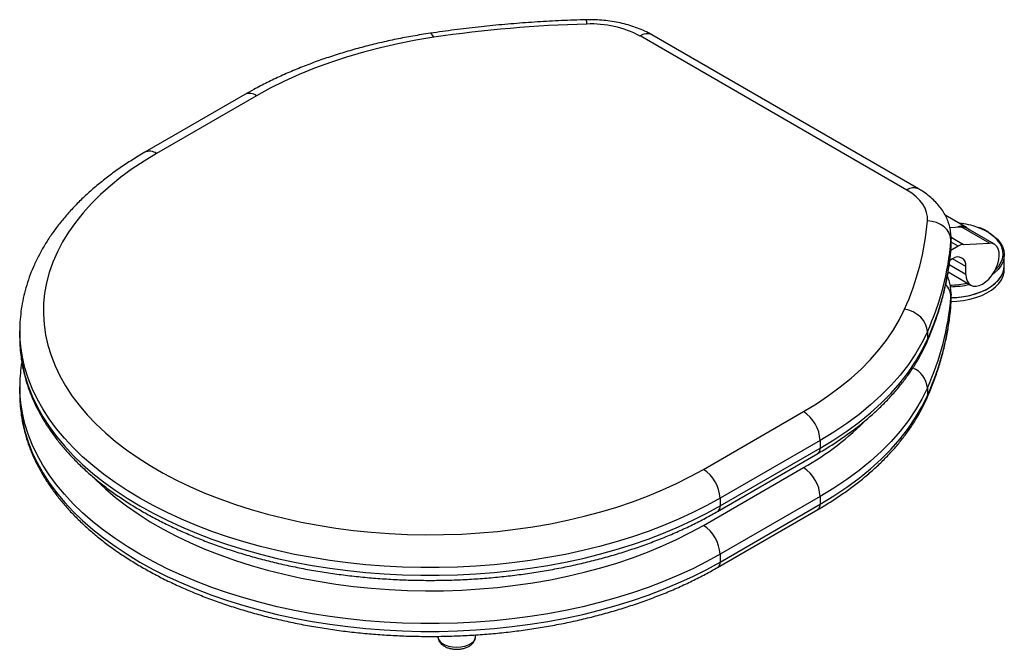
# Paper-space layout '_Isometric' of a CAD drawing. Units: millimetres. Extents: x -451 to -33, y -286 to -19.
import ezdxf

# ---------------------------------------------------------------- set-up
doc = ezdxf.new("R2010")
doc.units = ezdxf.units.MM

psp = doc.layouts.new('_Isometric')

# ---------------------------------------------------------------- linework, layer by layer
at = {"color": 7, "linetype": 'Continuous', "lineweight": 25}
for p, q in [((-74.25, -91.03), (-187.38, -25.71)), ((-69.25, -90.53), (-182.38, -25.22)), ((-355.02, -50.53), (-397.44, -75.02)), ((-350.02, -51.02), (-392.44, -75.51)), ((-48.97, -106.85), (-57.96, -101.66)), ((-56.03, -106.82), (-51.13, -106.6)), ((-39.11, -113.54), (-51.13, -106.6)), ((-37.07, -114.01), (-49.09, -107.07)), ((-55.5, -112.5), (-55.5, -115.76)), ((-55.46, -114.7), (-55.46, -111.44)), ((-52.51, -114.81), (-55.56, -116.57)), ((-55.51, -116.03), (-55.47, -114.89)), ((-55.46, -114.85), (-55.46, -114.7)), ((-50.14, -114.04), (-39.11, -113.54)), ((-54.8, -120.13), (-56.03, -120.85)), ((-32.89, -124.75), (-32.89, -118.47)), ((-49.14, -126.75), (-49.14, -123.4)), ((-36.73, -124.94), (-36.58, -124.79)), ((-56.74, -125.74), (-47.07, -131.33)), ((-55.5, -139.52), (-55.5, -136.26)), ((-55.46, -138.47), (-55.46, -135.2)), ((-55.51, -139.79), (-55.47, -138.65)), ((-55.46, -138.61), (-55.46, -138.47)), ((-450.48, -150.63), (-450.48, -153.89)), ((-450.48, -151.01), (-450.48, -150.63)), ((-65.53, -151.13), (-65.53, -154.4)), ((-450.48, -174.39), (-450.48, -177.65)), ((-450.48, -174.77), (-450.48, -174.39)), ((-65.53, -174.9), (-65.53, -178.16)), ((-160.51, -209.41), (-118.09, -184.91)), ((-111.02, -197.16), (-153.44, -221.65)), ((-153.44, -224.92), (-111.02, -200.43)), ((-111.02, -197.16), (-111.02, -200.43)), ((-154.48, -227.21), (-112.05, -202.72)), ((-160.51, -233.17), (-118.09, -208.67)), ((-111.02, -220.92), (-153.44, -245.41)), ((-111.02, -220.92), (-111.02, -224.19)), ((-153.44, -221.65), (-153.44, -224.92)), ((-153.44, -248.68), (-111.02, -224.19)), ((-154.48, -250.97), (-112.05, -226.48)), ((-153.44, -245.41), (-153.44, -248.68)), ((-257.17, -280.2), (-257.17, -279.57))]:
    psp.add_line(p, q, dxfattribs=at)
at = {"color": 8, "linetype": 'Continuous', "lineweight": 25}
for p, q in [((-55.46, -111.44), (-55.5, -112.5)), ((-55.48, -110.96), (-50.14, -114.04)), ((-55.51, -116.03), (-55.5, -115.76)), ((-55.5, -115.76), (-55.46, -114.85)), ((-52.51, -114.81), (-55.46, -113.1)), ((-49.14, -123.4), (-54.8, -120.14)), ((-49.14, -126.75), (-56.24, -122.65)), ((-55.46, -135.2), (-55.5, -136.26)), ((-55.51, -139.79), (-55.5, -139.52)), ((-55.5, -139.52), (-55.46, -138.61))]:
    psp.add_line(p, q, dxfattribs=at)
at = {"color": 8, "linetype": 'Continuous', "lineweight": 25, "flags": 128}
for points in [[(-274.87, -26.27), (-275.36, -25.34), (-275.82, -24.75), (-276.25, -24.54), (-276.34, -24.55)], [(-36.58, -124.79), (-36.57, -124.79), (-35.27, -123.31), (-34.29, -121.75), (-33.67, -120.13), (-33.4, -118.47), (-33.49, -116.81), (-33.94, -115.17), (-34.74, -113.58), (-35.88, -112.06), (-37.35, -110.63), (-39.11, -109.31), (-41.14, -108.14), (-43.41, -107.12), (-44.22, -106.82)], [(-153.44, -221.65), (-159.09, -224.77), (-164.97, -227.73), (-171.07, -230.54), (-177.39, -233.19), (-183.91, -235.68), (-190.61, -237.99), (-197.48, -240.13), (-204.52, -242.08), (-211.7, -243.85), (-219.01, -245.44), (-226.44, -246.83), (-233.96, -248.03), (-241.58, -249.03), (-249.26, -249.84), (-257, -250.44), (-264.77, -250.85), (-272.57, -251.05), (-280.38, -251.05), (-288.18, -250.85), (-295.96, -250.44), (-303.7, -249.84), (-311.38, -249.03), (-318.99, -248.03), (-326.52, -246.83), (-333.95, -245.44), (-341.26, -243.85), (-348.44, -242.08), (-355.47, -240.13), (-362.35, -237.99), (-369.05, -235.68), (-375.57, -233.19), (-381.89, -230.54), (-387.99, -227.73), (-393.87, -224.77), (-399.52, -221.65), (-404.91, -218.4), (-410.05, -215), (-414.92, -211.48), (-419.51, -207.83), (-423.81, -204.07), (-427.81, -200.2), (-431.51, -196.23), (-434.9, -192.17), (-437.97, -188.02), (-440.71, -183.8), (-443.13, -179.51), (-445.2, -175.17), (-446.94, -170.77), (-448.34, -166.34), (-449.38, -161.87), (-450.08, -157.38), (-450.43, -152.88), (-450.48, -151.01)], [(-65.8, -155.72), (-65.62, -155.18), (-65.53, -154.4)], [(-450.29, -158.59), (-450.08, -160.65), (-449.38, -165.14), (-448.34, -169.61), (-446.94, -174.04), (-445.2, -178.44), (-443.13, -182.78), (-440.71, -187.07), (-437.97, -191.29), (-434.9, -195.43), (-431.51, -199.49), (-427.81, -203.46), (-423.81, -207.33), (-419.51, -211.1), (-414.92, -214.74), (-410.05, -218.27), (-404.91, -221.66), (-399.52, -224.92), (-393.87, -228.03), (-387.99, -231), (-381.89, -233.81), (-375.57, -236.46), (-369.05, -238.94), (-362.35, -241.26), (-355.47, -243.39), (-348.44, -245.35), (-341.26, -247.12), (-333.95, -248.7), (-326.52, -250.1), (-318.99, -251.3), (-311.38, -252.3), (-303.7, -253.1), (-295.96, -253.71), (-288.18, -254.11), (-280.38, -254.31), (-272.57, -254.31), (-264.77, -254.11), (-257, -253.71), (-249.26, -253.1), (-241.58, -252.3), (-233.96, -251.3), (-226.44, -250.1), (-219.01, -248.7), (-211.7, -247.12), (-204.52, -245.35), (-197.48, -243.39), (-190.61, -241.26), (-183.91, -238.94), (-177.39, -236.46), (-171.07, -233.81), (-164.97, -231), (-159.09, -228.03), (-153.44, -224.92)], [(-153.44, -245.41), (-159.09, -248.53), (-164.97, -251.5), (-171.07, -254.31), (-177.39, -256.96), (-183.91, -259.44), (-190.61, -261.75), (-197.48, -263.89), (-204.52, -265.84), (-211.7, -267.61), (-219.01, -269.2), (-226.44, -270.59), (-233.96, -271.79), (-241.58, -272.79), (-249.26, -273.6), (-257, -274.2), (-264.77, -274.61), (-272.57, -274.81), (-280.38, -274.81), (-288.18, -274.61), (-295.96, -274.2), (-303.7, -273.6), (-311.38, -272.79), (-318.99, -271.79), (-326.52, -270.59), (-333.95, -269.2), (-341.26, -267.61), (-348.44, -265.84), (-355.47, -263.89), (-362.35, -261.75), (-369.05, -259.44), (-375.57, -256.96), (-381.89, -254.31), (-387.99, -251.5), (-393.87, -248.53), (-399.52, -245.41), (-404.91, -242.16), (-410.05, -238.76), (-414.92, -235.24), (-419.51, -231.59), (-423.81, -227.83), (-427.81, -223.96), (-431.51, -219.99), (-434.9, -215.93), (-437.97, -211.78), (-440.71, -207.56), (-443.13, -203.28), (-445.2, -198.93), (-446.94, -194.54), (-448.34, -190.1), (-449.38, -185.63), (-450.08, -181.14), (-450.43, -176.64), (-450.48, -174.77)], [(-65.8, -179.48), (-65.62, -178.94), (-65.53, -178.16)], [(-450.29, -182.36), (-450.08, -184.41), (-449.38, -188.9), (-448.34, -193.37), (-446.94, -197.8), (-445.2, -202.2), (-443.13, -206.54), (-440.71, -210.83), (-437.97, -215.05), (-434.9, -219.19), (-431.51, -223.26), (-427.81, -227.23), (-423.81, -231.09), (-419.51, -234.86), (-414.92, -238.5), (-410.05, -242.03), (-404.91, -245.42), (-399.52, -248.68), (-393.87, -251.8), (-387.99, -254.76), (-381.89, -257.57), (-375.57, -260.22), (-369.05, -262.71), (-362.35, -265.02), (-355.47, -267.15), (-348.44, -269.11), (-341.26, -270.88), (-333.95, -272.46), (-326.52, -273.86), (-318.99, -275.06), (-311.38, -276.06), (-303.7, -276.86), (-295.96, -277.47), (-288.18, -277.87), (-280.38, -278.08), (-272.57, -278.08), (-264.77, -277.87), (-257, -277.47), (-249.26, -276.86), (-241.58, -276.06), (-233.96, -275.06), (-226.44, -273.86), (-219.01, -272.46), (-211.7, -270.88), (-204.52, -269.11), (-197.48, -267.15), (-190.61, -265.02), (-183.91, -262.71), (-177.39, -260.22), (-171.07, -257.57), (-164.97, -254.76), (-159.09, -251.8), (-153.44, -248.68)], [(-419.63, -212.41), (-418.19, -213.88), (-414.16, -217.66), (-409.83, -221.33), (-405.21, -224.88), (-400.31, -228.3), (-395.13, -231.58), (-389.69, -234.72), (-384.01, -237.71), (-378.09, -240.54), (-371.94, -243.21), (-365.58, -245.7), (-359.03, -248.03), (-352.3, -250.17), (-345.4, -252.13), (-338.35, -253.9), (-331.16, -255.48), (-323.86, -256.86), (-316.44, -258.04), (-308.94, -259.02), (-301.37, -259.8), (-293.75, -260.37), (-286.09, -260.73), (-278.4, -260.89), (-270.71, -260.84), (-263.04, -260.58), (-255.39, -260.11), (-247.79, -259.44), (-240.25, -258.56), (-232.8, -257.48), (-225.43, -256.19), (-218.19, -254.71), (-211.06, -253.04), (-204.09, -251.17), (-197.27, -249.12), (-190.63, -246.89), (-184.17, -244.48), (-177.92, -241.89), (-171.88, -239.14), (-166.08, -236.23), (-160.51, -233.17)]]:
    psp.add_lwpolyline(points, dxfattribs=at)
at = {"color": 7, "linetype": 'Continuous', "lineweight": 25, "flags": 128}
for points in [[(-274.87, -26.27), (-282.53, -27.52), (-290.07, -28.99), (-297.48, -30.66), (-304.75, -32.54), (-311.84, -34.62), (-318.75, -36.9), (-325.47, -39.37), (-331.97, -42.02), (-338.23, -44.85), (-344.26, -47.85), (-350.02, -51.02)], [(-392.44, -75.51), (-397.75, -78.73), (-402.79, -82.08), (-407.56, -85.56), (-412.03, -89.17), (-416.21, -92.9), (-420.08, -96.73), (-423.64, -100.67), (-426.87, -104.7), (-429.77, -108.81), (-432.33, -112.99), (-434.55, -117.24), (-436.43, -121.55), (-437.95, -125.9), (-439.12, -130.29), (-439.93, -134.7), (-440.38, -139.13), (-440.47, -143.57), (-440.2, -148.01), (-439.57, -152.43), (-438.58, -156.83), (-437.23, -161.2), (-435.53, -165.53), (-433.49, -169.81), (-431.09, -174.03), (-428.36, -178.18), (-425.29, -182.25), (-421.9, -186.23), (-418.19, -190.12), (-414.16, -193.9), (-409.83, -197.57), (-405.21, -201.12), (-400.31, -204.54), (-395.13, -207.82), (-389.69, -210.96), (-384.01, -213.95), (-378.09, -216.78), (-371.94, -219.44), (-365.58, -221.94), (-359.03, -224.27), (-352.3, -226.41), (-345.4, -228.37), (-338.35, -230.14), (-331.16, -231.72), (-323.86, -233.1), (-316.44, -234.28), (-308.94, -235.26), (-301.37, -236.04), (-293.75, -236.61), (-286.09, -236.97), (-278.4, -237.13), (-270.71, -237.08), (-263.04, -236.82), (-255.39, -236.35), (-247.79, -235.68), (-240.25, -234.8), (-232.8, -233.72), (-225.43, -232.43), (-218.19, -230.95), (-211.06, -229.28), (-204.09, -227.41), (-197.27, -225.36), (-190.63, -223.13), (-184.17, -220.71), (-177.92, -218.13), (-171.88, -215.38), (-166.08, -212.47), (-160.51, -209.41)], [(-65.49, -104.07), (-65.51, -102.27), (-65.85, -100.48), (-66.51, -98.72), (-67.49, -97.01), (-68.76, -95.37), (-70.33, -93.82), (-72.16, -92.36), (-74.25, -91.03)], [(-55.5, -112.5), (-55.69, -110.9), (-56.26, -109.35), (-57.19, -107.92), (-58.43, -106.65), (-59.94, -105.59), (-61.67, -104.79), (-63.54, -104.28), (-65.49, -104.07)], [(-49.09, -107.07), (-49.95, -106.72), (-51.13, -106.6)], [(-39.44, -109.09), (-39.24, -109.21), (-37.4, -110.49), (-35.84, -111.89), (-34.6, -113.39), (-33.68, -114.97), (-33.11, -116.6), (-32.89, -118.26), (-33.02, -119.92), (-33.51, -121.56), (-34.34, -123.15), (-35.5, -124.67), (-36.98, -126.1), (-37.86, -126.79)], [(-49.14, -126.75), (-49.01, -128.25), (-48.62, -129.54), (-47.97, -130.57), (-47.11, -131.31), (-46.05, -131.71), (-44.85, -131.78), (-43.54, -131.5), (-42.17, -130.89), (-40.8, -129.97), (-39.48, -128.77), (-38.26, -127.34), (-37.18, -125.74), (-36.29, -124.02), (-35.61, -122.25), (-35.18, -120.49), (-35, -118.82), (-35.1, -117.29), (-35.46, -115.97), (-36.06, -114.89), (-36.9, -114.11), (-37.93, -113.66), (-39.11, -113.54)], [(-55.46, -136.62), (-53.05, -136.5), (-50.23, -136.17), (-47.5, -135.64), (-44.9, -134.92), (-42.47, -134.02), (-40.26, -132.96), (-38.28, -131.75), (-36.58, -130.41), (-35.18, -128.95), (-34.1, -127.41), (-33.35, -125.81), (-32.96, -124.16), (-32.89, -123.12)], [(-55.46, -136.62), (-53.77, -136.55), (-50.93, -136.27), (-48.17, -135.79), (-45.53, -135.12), (-43.06, -134.26), (-40.79, -133.24), (-38.75, -132.07), (-36.98, -130.75), (-35.5, -129.33), (-34.34, -127.8), (-33.51, -126.21), (-33.02, -124.57), (-32.89, -123.12)], [(-55.46, -138.25), (-53.05, -138.13), (-50.23, -137.8), (-47.5, -137.27), (-44.9, -136.55), (-42.47, -135.66), (-40.26, -134.59), (-38.28, -133.38), (-36.58, -132.04), (-35.18, -130.59), (-34.1, -129.05), (-33.35, -127.44), (-32.96, -125.79), (-32.89, -124.75)], [(-118.09, -184.91), (-112.6, -181.59), (-107.39, -178.11), (-102.49, -174.49), (-97.89, -170.74), (-93.62, -166.87), (-89.68, -162.88), (-86.07, -158.78), (-82.82, -154.59), (-79.92, -150.31), (-77.38, -145.95), (-75.21, -141.53)], [(-65.53, -151.13), (-65.71, -149.51), (-66.27, -147.9), (-67.16, -146.36), (-68.36, -144.94), (-69.83, -143.71), (-71.51, -142.7), (-73.32, -141.97), (-75.21, -141.53)], [(-450.48, -153.89), (-450.43, -156.15), (-450.29, -158.59)], [(-65.53, -151.13), (-67.83, -155.82), (-70.52, -160.45), (-73.59, -164.98), (-77.05, -169.43), (-80.87, -173.78), (-85.06, -178.01), (-89.59, -182.12), (-94.47, -186.1), (-99.67, -189.94), (-105.19, -193.63), (-111.02, -197.16)], [(-111.02, -200.43), (-105.19, -196.9), (-99.67, -193.21), (-94.47, -189.37), (-89.59, -185.39), (-85.06, -181.28), (-80.87, -177.05), (-77.05, -172.7), (-73.59, -168.25), (-70.52, -163.71), (-67.83, -159.09), (-65.53, -154.4)], [(-65.53, -174.9), (-67.83, -179.59), (-70.52, -184.21), (-73.59, -188.75), (-77.05, -193.19), (-80.87, -197.54), (-85.06, -201.77), (-89.59, -205.89), (-94.47, -209.87), (-99.67, -213.7), (-105.19, -217.39), (-111.02, -220.92)], [(-450.48, -177.65), (-450.43, -179.91), (-450.29, -182.36)], [(-111.02, -224.19), (-105.19, -220.66), (-99.67, -216.97), (-94.47, -213.13), (-89.59, -209.15), (-85.06, -205.04), (-80.87, -200.81), (-77.05, -196.46), (-73.59, -192.01), (-70.52, -187.47), (-67.83, -182.85), (-65.53, -178.16)], [(-273.17, -280.2), (-272.96, -281.23), (-272.37, -282.21), (-271.42, -283.08), (-270.15, -283.81), (-268.64, -284.36), (-266.95, -284.7), (-265.17, -284.82), (-263.38, -284.7), (-261.69, -284.36), (-260.18, -283.81), (-258.91, -283.08), (-257.96, -282.21), (-257.37, -281.23), (-257.17, -280.2)]]:
    psp.add_lwpolyline(points, dxfattribs=at)
at = {"color": 7, "linetype": 'Continuous', "lineweight": 25}
for centre, radius, start, end in [((-195.94, -560.93), 540.46, 91.4877, 98.3978), ((-207.92, -64.5), 43.89, 62.0978, 92.6774), ((-179.3, -94.53), 114.21, 335.6962, 355.2088), ((-51.01, -110.44), 4.09, 41.8564, 112.5343), ((-55.64, -139.43), 34.55, 70.7014, 84.0541), ((-172.87, -102.66), 117.78, 335.6962, 355.2088), ((-172.87, -105.93), 117.78, 335.6962, 355.2088), ((-49.73, -119.33), 5.3, 94.381, 121.5296), ((-52.59, -122.84), 3.49, 350.786, 129.2033), ((-56.22, -93.02), 38.26, 270.4701, 281.6136), ((-56.16, -93.47), 38.5, 270.617, 282.819), ((-172.87, -126.42), 117.78, 335.6962, 355.2088), ((-172.87, -129.69), 117.78, 335.6962, 355.2088), ((-126.37, -197.86), 15.37, 2.6055, 57.3945), ((-126.37, -221.62), 15.37, 2.6055, 57.3945), ((-168.79, -222.35), 15.37, 2.6055, 57.3945), ((-168.79, -246.11), 15.37, 2.6055, 57.3945)]:
    psp.add_arc(centre, radius, start, end, dxfattribs=at)
at = {"color": 8, "linetype": 'Continuous', "lineweight": 25}
for centre, radius, start, end in [((-214.31, -20.35), 4.34, 355.9401, 20.528), ((-184.45, -29.8), 5.03, 65.6929, 125.6176), ((-352.95, -55.11), 5.03, 54.3824, 114.3071), ((-395.36, -79.49), 4.93, 53.7024, 115.0109), ((-71.32, -95.12), 5.03, 65.7185, 125.6153), ((-63.07, -136.43), 7.57, 1.2716, 44.5937), ((-75.82, -175.85), 10.33, 5.2962, 66.4112), ((-178.7, -101.07), 123.5, 299.3938, 315.3138), ((-113.47, -200.7), 2.46, 305.0133, 6.2988), ((-155.95, -225.17), 2.52, 305.7071, 5.6196), ((-113.47, -224.46), 2.46, 305.0133, 6.2988), ((-155.95, -248.93), 2.52, 305.7071, 5.6196)]:
    psp.add_arc(centre, radius, start, end, dxfattribs=at)
at = {"color": 7, "linetype": 'Continuous', "lineweight": 25}
for points, knots in [([(-210.24, -18.83), (-212.03, -18.88), (-217.22, -19.03), (-225.79, -19.43), (-235.93, -20.07), (-246.03, -20.89), (-256.09, -21.91), (-266.2, -23.1), (-272.92, -24.06), (-276.34, -24.55)], [0, 0, 0, 0, 0.080426, 0.232797, 0.385178, 0.537569, 0.689972, 0.842389, 1, 1, 1, 1]), ([(-182.38, -25.22), (-182.9, -24.93), (-184.36, -24.12), (-186.9, -22.93), (-190.03, -21.74), (-193.29, -20.74), (-196.67, -19.95), (-200.13, -19.36), (-203.64, -18.97), (-207.02, -18.79), (-209.22, -18.82), (-210.24, -18.83)], [0, 0, 0, 0, 0.066723, 0.186495, 0.306091, 0.425434, 0.544365, 0.662873, 0.781037, 0.898987, 1, 1, 1, 1]), ([(-276.34, -24.55), (-277.6, -24.74), (-281.27, -25.3), (-287.26, -26.36), (-294.27, -27.79), (-301.18, -29.4), (-307.98, -31.19), (-314.64, -33.15), (-321.16, -35.28), (-327.53, -37.57), (-333.73, -40.03), (-339.76, -42.65), (-345.59, -45.43), (-350.68, -48.07), (-353.75, -49.81), (-355.02, -50.53)], [0, 0, 0, 0, 0.043134, 0.124669, 0.206239, 0.28785, 0.369505, 0.45121, 0.532967, 0.614779, 0.69665, 0.778578, 0.860563, 0.942602, 1, 1, 1, 1]), ([(-397.44, -75.02), (-398.39, -75.57), (-401.12, -77.17), (-405.46, -79.92), (-410.39, -83.32), (-415.07, -86.85), (-419.5, -90.51), (-423.67, -94.29), (-427.56, -98.19), (-431.18, -102.19), (-434.5, -106.29), (-437.52, -110.48), (-440.23, -114.75), (-442.63, -119.08), (-444.72, -123.48), (-446.49, -127.92), (-447.94, -132.39), (-449.07, -136.89), (-449.88, -141.41), (-450.34, -145.94), (-450.53, -149.16), (-450.47, -150.86), (-450.46, -151.05)], [0, 0, 0, 0, 0.028948, 0.083643, 0.13836, 0.193067, 0.247743, 0.302361, 0.356891, 0.411297, 0.465539, 0.519576, 0.573371, 0.626887, 0.680101, 0.732998, 0.785581, 0.837869, 0.889897, 0.941714, 0.993384, 1, 1, 1, 1]), ([(-55.47, -111.44), (-55.47, -111.35), (-55.43, -110.42), (-55.62, -108.65), (-56.1, -106.19), (-56.9, -103.8), (-57.99, -101.48), (-59.36, -99.26), (-61.01, -97.14), (-62.94, -95.12), (-65.15, -93.23), (-67.28, -91.71), (-68.7, -90.86), (-69.25, -90.53)], [0, 0, 0, 0, 0.011029, 0.108749, 0.206109, 0.303755, 0.402491, 0.503056, 0.606061, 0.711889, 0.820588, 0.931816, 1, 1, 1, 1]), ([(-39.56, -108.87), (-39.65, -108.81), (-40.34, -108.35), (-41.78, -107.65), (-43.22, -107.09), (-43.9, -106.82)], [0, 0, 0, 0, 0.073909, 0.561018, 1, 1, 1, 1]), ([(-65.8, -155.72), (-65.35, -154.68), (-64.06, -151.71), (-62.16, -146.78), (-60.2, -140.89), (-58.57, -134.98), (-57.25, -129.03), (-56.26, -123.18), (-55.75, -118.84), (-55.55, -116.49), (-55.51, -116.03)], [0, 0, 0, 0, 0.079777, 0.229123, 0.378315, 0.527317, 0.676141, 0.824806, 0.965411, 1, 1, 1, 1]), ([(-55.47, -135.2), (-55.47, -135.11), (-55.43, -134.18), (-55.61, -132.41), (-56.12, -129.96), (-56.61, -128.28), (-57, -127.47), (-57.03, -127.41)], [0, 0, 0, 0, 0.035461, 0.349647, 0.662675, 0.976624, 1, 1, 1, 1]), ([(-65.8, -179.48), (-65.35, -178.44), (-64.06, -175.48), (-62.16, -170.54), (-60.2, -164.65), (-58.57, -158.74), (-57.25, -152.8), (-56.26, -146.94), (-55.75, -142.6), (-55.55, -140.25), (-55.51, -139.79)], [0, 0, 0, 0, 0.079777, 0.229123, 0.378315, 0.527317, 0.676141, 0.824806, 0.965411, 1, 1, 1, 1]), ([(-112.05, -202.72), (-111.12, -202.17), (-108.43, -200.6), (-104.16, -197.89), (-99.31, -194.56), (-94.7, -191.09), (-90.35, -187.51), (-86.26, -183.82), (-82.44, -180.03), (-78.9, -176.13), (-75.65, -172.14), (-72.69, -168.08), (-70.04, -163.93), (-67.72, -159.82), (-66.43, -157.05), (-65.8, -155.72)], [0, 0, 0, 0, 0.042469, 0.122969, 0.20349, 0.284007, 0.364506, 0.444968, 0.52537, 0.605687, 0.685889, 0.765942, 0.845815, 0.925476, 1, 1, 1, 1]), ([(-450.26, -158.86), (-450.14, -160.19), (-449.87, -162.98), (-449.07, -167.22), (-447.97, -171.57), (-446.54, -175.88), (-444.81, -180.16), (-442.76, -184.39), (-440.42, -188.56), (-437.77, -192.67), (-434.82, -196.71), (-431.58, -200.68), (-428.05, -204.55), (-424.25, -208.34), (-420.17, -212.02), (-415.83, -215.59), (-411.23, -219.04), (-406.39, -222.38), (-401.31, -225.58), (-396.01, -228.65), (-390.48, -231.58), (-384.76, -234.37), (-378.83, -237.01), (-372.73, -239.5), (-366.45, -241.83), (-360.01, -244), (-353.42, -246), (-346.69, -247.84), (-339.84, -249.5), (-332.87, -251), (-325.8, -252.31), (-318.65, -253.45), (-311.42, -254.41), (-304.12, -255.19), (-296.78, -255.79), (-289.4, -256.2), (-282, -256.43), (-274.59, -256.48), (-267.18, -256.34), (-259.79, -256.02), (-252.42, -255.51), (-245.11, -254.82), (-237.84, -253.95), (-230.65, -252.89), (-223.54, -251.66), (-216.52, -250.26), (-209.61, -248.67), (-202.82, -246.92), (-196.16, -245), (-189.65, -242.91), (-183.29, -240.66), (-177.1, -238.25), (-171.08, -235.69), (-165.26, -232.97), (-159.7, -230.15), (-156.19, -228.18), (-154.48, -227.21)], [0, 0, 0, 0, 0.016427, 0.034551, 0.052701, 0.070891, 0.08913, 0.107424, 0.125776, 0.144185, 0.162648, 0.181159, 0.199711, 0.218298, 0.236912, 0.255546, 0.274194, 0.292853, 0.311516, 0.330182, 0.348846, 0.367508, 0.386165, 0.404817, 0.423464, 0.442105, 0.460741, 0.479371, 0.497997, 0.516617, 0.535233, 0.553846, 0.572455, 0.591061, 0.609666, 0.628268, 0.646869, 0.66547, 0.684071, 0.702673, 0.721275, 0.739879, 0.758486, 0.777095, 0.795707, 0.814323, 0.832944, 0.85157, 0.870201, 0.888838, 0.907481, 0.92613, 0.944787, 0.96345, 0.982119, 1, 1, 1, 1]), ([(-449.61, -164), (-449.68, -164.4), (-450.04, -166.29), (-450.33, -169.7), (-450.53, -172.92), (-450.47, -174.62), (-450.46, -174.81)], [0, 0, 0, 0, 0.109865, 0.528787, 0.946515, 1, 1, 1, 1]), ([(-112.05, -226.48), (-111.12, -225.93), (-108.43, -224.36), (-104.16, -221.65), (-99.31, -218.32), (-94.7, -214.86), (-90.35, -211.28), (-86.26, -207.58), (-82.44, -203.79), (-78.9, -199.89), (-75.65, -195.91), (-72.69, -191.84), (-70.04, -187.69), (-67.72, -183.58), (-66.43, -180.81), (-65.8, -179.48)], [0, 0, 0, 0, 0.042469, 0.122969, 0.20349, 0.284007, 0.364506, 0.444968, 0.52537, 0.605687, 0.685889, 0.765942, 0.845815, 0.925476, 1, 1, 1, 1]), ([(-450.26, -182.63), (-450.14, -183.95), (-449.87, -186.75), (-449.07, -190.98), (-447.97, -195.33), (-446.54, -199.64), (-444.81, -203.92), (-442.76, -208.15), (-440.42, -212.32), (-437.77, -216.43), (-434.82, -220.48), (-431.58, -224.44), (-428.05, -228.32), (-424.25, -232.1), (-420.17, -235.78), (-415.83, -239.35), (-411.23, -242.8), (-406.39, -246.14), (-401.31, -249.34), (-396.01, -252.41), (-390.48, -255.35), (-384.76, -258.13), (-378.83, -260.77), (-372.73, -263.26), (-366.45, -265.59), (-360.01, -267.76), (-353.42, -269.76), (-346.69, -271.6), (-339.84, -273.26), (-332.87, -274.76), (-325.8, -276.08), (-318.65, -277.21), (-311.42, -278.18), (-304.12, -278.95), (-296.78, -279.55), (-289.4, -279.97), (-282, -280.19), (-274.59, -280.24), (-267.18, -280.1), (-259.79, -279.78), (-252.42, -279.27), (-245.11, -278.58), (-237.84, -277.71), (-230.65, -276.66), (-223.54, -275.42), (-216.52, -274.02), (-209.61, -272.44), (-202.82, -270.68), (-196.16, -268.76), (-189.65, -266.67), (-183.29, -264.42), (-177.1, -262.01), (-171.08, -259.45), (-165.26, -256.73), (-159.7, -253.91), (-156.19, -251.94), (-154.48, -250.97)], [0, 0, 0, 0, 0.016427, 0.034551, 0.052701, 0.070891, 0.08913, 0.107424, 0.125776, 0.144185, 0.162648, 0.181159, 0.199711, 0.218298, 0.236912, 0.255546, 0.274194, 0.292853, 0.311516, 0.330182, 0.348846, 0.367508, 0.386165, 0.404817, 0.423464, 0.442105, 0.460741, 0.479371, 0.497997, 0.516617, 0.535233, 0.553846, 0.572455, 0.591061, 0.609666, 0.628268, 0.646869, 0.66547, 0.684071, 0.702673, 0.721275, 0.739879, 0.758486, 0.777095, 0.795707, 0.814323, 0.832944, 0.85157, 0.870201, 0.888838, 0.907481, 0.92613, 0.944787, 0.96345, 0.982119, 1, 1, 1, 1]), ([(-273.17, -280.2), (-273.15, -280.48), (-273.11, -281.12), (-272.75, -282.09), (-272.12, -283.04), (-271.23, -283.88), (-270.11, -284.59), (-268.78, -285.14), (-267.28, -285.52), (-265.71, -285.69), (-264.1, -285.65), (-262.54, -285.42), (-261.06, -284.97), (-259.72, -284.32), (-258.63, -283.49), (-257.84, -282.54), (-257.34, -281.53), (-257.18, -280.73), (-257.17, -280.29), (-257.17, -280.2)], [0, 0, 0, 0, 0.042319, 0.098908, 0.15585, 0.215464, 0.278722, 0.344668, 0.411284, 0.477671, 0.54397, 0.610582, 0.677896, 0.74644, 0.816407, 0.875931, 0.932334, 0.987037, 1, 1, 1, 1])]:
    psp.add_open_spline(points, degree=3, knots=knots, dxfattribs=at)

doc.saveas('drawing.dxf')
